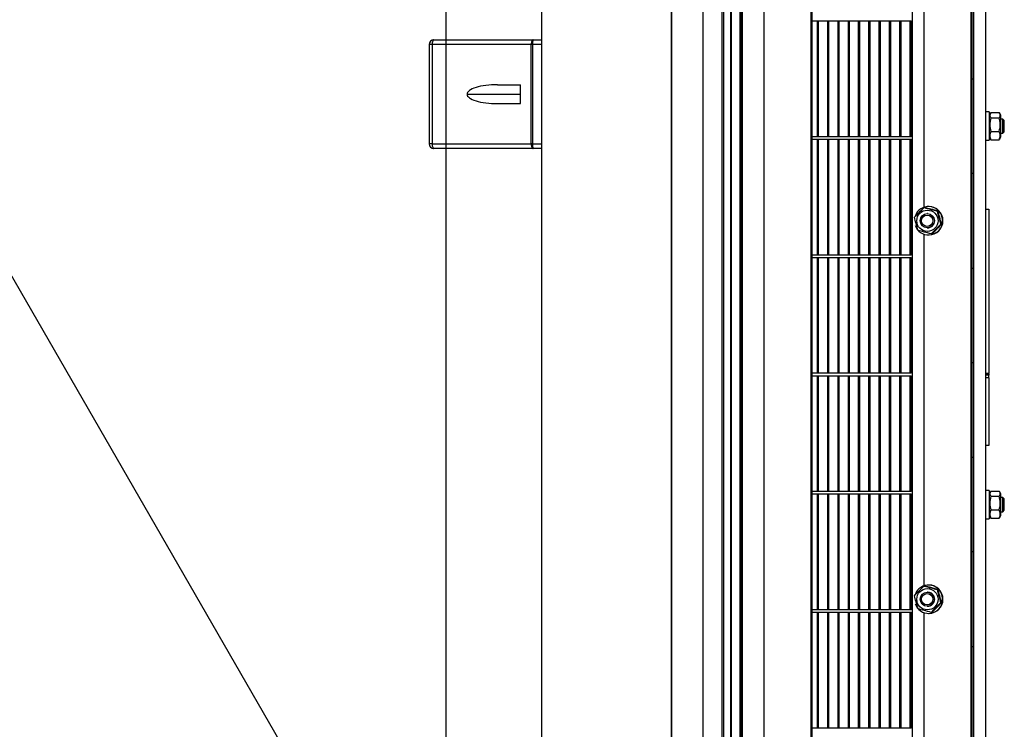
# Paper-space layout 'Layout1' of a CAD drawing. Extents: x 5 to 419, y 5 to 293.
# Drawn here: x 119 to 140, y 64 to 79 of the extents above; entities that cross this region are included whole.
import ezdxf
from ezdxf.lldxf.tags import DXFTag

# ---------------------------------------------------------------- set-up
doc = ezdxf.new("R2010")
doc.units = 0
doc.layers.add('FORMAT', color=7, linetype='Continuous')
tags = doc.linetypes.add('PHANTOM', pattern=[12.7, 6.35, -1.27, 1.27, -1.27, 1.27, -1.27]).pattern_tags.tags
tags[14:15] = [DXFTag(74, 4), DXFTag(75, 0), DXFTag(340, '0'), DXFTag(46, 1.0), DXFTag(50, 0.0), DXFTag(44, 0.0), DXFTag(45, 0.0)]
tags[12:13] = [DXFTag(74, 4), DXFTag(75, 0), DXFTag(340, '0'), DXFTag(46, 1.0), DXFTag(50, 0.0), DXFTag(44, 0.0), DXFTag(45, 0.0)]
tags[10:11] = [DXFTag(74, 4), DXFTag(75, 0), DXFTag(340, '0'), DXFTag(46, 1.0), DXFTag(50, 0.0), DXFTag(44, 0.0), DXFTag(45, 0.0)]
tags[8:9] = [DXFTag(74, 4), DXFTag(75, 0), DXFTag(340, '0'), DXFTag(46, 1.0), DXFTag(50, 0.0), DXFTag(44, 0.0), DXFTag(45, 0.0)]
tags[6:7] = [DXFTag(74, 4), DXFTag(75, 0), DXFTag(340, '0'), DXFTag(46, 1.0), DXFTag(50, 0.0), DXFTag(44, 0.0), DXFTag(45, 0.0)]
tags[4:5] = [DXFTag(74, 4), DXFTag(75, 0), DXFTag(340, '0'), DXFTag(46, 1.0), DXFTag(50, 0.0), DXFTag(44, 0.0), DXFTag(45, 0.0)]

psp = doc.layouts.get("Layout1")

# ---------------------------------------------------------------- linework, layer by layer
at = {"color": 7, "linetype": 'Continuous'}
for p, q in [((139.3554462, 160.3504131), (139.3554462, 55.3504178)), ((139.6054459, 160.3504131), (139.6054459, 55.3504178)), ((135.9160108, 159.8322401), (135.9160108, 55.8685908)), ((135.9377993, 159.8322401), (135.9377993, 55.8685908)), ((139.3063677, 55.8685908), (139.3063677, 159.8322401)), ((139.3281562, 55.8685908), (139.3281562, 159.8322401)), ((134.463392, 159.6201131), (134.463392, 56.0805151)), ((138.0642397, 56.1004171), (138.0642397, 159.6004138)), ((134.2175109, 158.6004147), (134.2175109, 57.1004162)), ((134.2349423, 158.6004147), (134.2349423, 57.1004162)), ((132.9722685, 157.4754158), (132.9722685, 58.2254151)), ((132.9722685, 58.4454158), (132.9722685, 157.2554151)), ((133.6347414, 157.2554151), (133.6347414, 58.4504167)), ((134.0332193, 157.2554151), (134.0332193, 58.4504167)), ((134.068082, 157.2554151), (134.068082, 58.4504167)), ((130.2327318, 58.9454153), (130.2327318, 156.7554155)), ((134.4179703, 155.7504157), (134.4179703, 57.1004162)), ((134.4354016, 155.7504157), (134.4354016, 57.1004162)), ((135.9377993, 79.0754149), (136.0727323, 79.0754149)), ((136.0478265, 79.0754149), (136.0478265, 76.6254166)), ((136.0727323, 79.0754149), (136.0727323, 76.6254166)), ((136.0770894, 76.6254166), (136.0770894, 79.0754149)), ((136.0770894, 79.0754149), (136.29062, 79.0754149)), ((136.2657172, 79.0754149), (136.2657172, 76.6254166)), ((136.29062, 79.0754149), (136.29062, 76.6254166)), ((136.2949801, 76.6254166), (136.2949801, 79.0754149)), ((136.2949801, 79.0754149), (136.5085108, 79.0754149)), ((136.483605, 79.0754149), (136.483605, 76.6254166)), ((136.5085108, 79.0754149), (136.5085108, 76.6254166)), ((136.5128679, 76.6254166), (136.5128679, 79.0754149)), ((136.5128679, 79.0754149), (136.7264015, 79.0754149)), ((136.7014957, 79.0754149), (136.7014957, 76.6254166)), ((136.7264015, 79.0754149), (136.7264015, 76.6254166)), ((136.7307586, 76.6254166), (136.7307586, 79.0754149)), ((136.7307586, 79.0754149), (136.9442893, 79.0754149)), ((136.9193835, 79.0754149), (136.9193835, 76.6254166)), ((136.9442893, 79.0754149), (136.9442893, 76.6254166)), ((136.9486464, 76.6254166), (136.9486464, 79.0754149)), ((136.9486464, 79.0754149), (137.16218, 79.0754149)), ((137.1372742, 79.0754149), (137.1372742, 76.6254166)), ((137.16218, 79.0754149), (137.16218, 76.6254166)), ((137.1665371, 76.6254166), (137.1665371, 79.0754149)), ((137.1665371, 79.0754149), (137.3800678, 79.0754149)), ((137.355162, 79.0754149), (137.355162, 76.6254166)), ((137.3800678, 79.0754149), (137.3800678, 76.6254166)), ((137.3844249, 76.6254166), (137.3844249, 79.0754149)), ((137.3844249, 79.0754149), (137.5979585, 79.0754149)), ((137.5730527, 79.0754149), (137.5730527, 76.6254166)), ((137.5979585, 79.0754149), (137.5979585, 76.6254166)), ((137.6023156, 76.6254166), (137.6023156, 79.0754149)), ((137.6023156, 79.0754149), (137.8158463, 79.0754149)), ((137.7909435, 79.0754149), (137.7909435, 76.6254166)), ((137.8158463, 79.0754149), (137.8158463, 76.6254166)), ((137.8202034, 76.6254166), (137.8202034, 79.0754149)), ((137.8202034, 79.0754149), (138.033737, 79.0754149)), ((138.0088312, 79.0754149), (138.0088312, 76.6254166)), ((138.033737, 79.0754149), (138.033737, 76.6254166)), ((127.949707, 78.6754141), (130.0441159, 78.6754141)), ((130.0441159, 78.6754141), (130.2327318, 78.6754141)), ((127.8497053, 78.5754153), (127.8497053, 76.4754156)), ((134.4354016, 78.5754153), (134.463392, 78.5754153)), ((134.463392, 78.4254143), (134.4354016, 78.4254143)), ((134.4354016, 78.0754158), (134.463392, 78.0754158)), ((139.3281562, 77.8504142), (139.3554462, 77.8504142)), ((129.2944921, 77.7254144), (129.7782613, 77.7254144)), ((129.7782613, 77.3254165), (129.7782613, 77.7254144)), ((130.222292, 77.6504168), (130.222292, 77.4004141)), ((130.222292, 77.6504168), (130.2327318, 77.6504168)), ((134.4354016, 77.6504168), (134.463392, 77.6504168)), ((129.2944921, 77.3254165), (129.7782613, 77.3254165)), ((130.2327318, 77.4004141), (130.222292, 77.4004141)), ((134.4354016, 77.4004141), (134.463392, 77.4004141)), ((139.6854443, 77.1504143), (139.6054459, 77.1504143)), ((139.6854443, 77.1504143), (139.6854443, 76.7355004)), ((139.7117985, 77.121059), (139.6854443, 77.0754168)), ((139.7222085, 77.1366367), (139.8986829, 77.1366367)), ((139.7222085, 77.0260582), (139.8986829, 77.0260582)), ((139.9354471, 77.0754168), (139.9090929, 77.121059)), ((139.9354471, 77.0582536), (139.9354471, 77.0754168)), ((139.9354471, 76.6254166), (139.9354471, 77.0582536)), ((139.9747712, 77.0004162), (139.9354471, 77.0004162)), ((140.0054467, 76.9697407), (139.9747712, 77.0004162)), ((139.9747712, 76.7004142), (139.9747712, 77.0004162)), ((140.0054467, 76.7310897), (140.0054467, 76.9697407)), ((130.222292, 76.6504148), (130.222292, 76.400415)), ((130.222292, 76.6504148), (130.2327318, 76.6504148)), ((134.4354016, 76.6504148), (134.463392, 76.6504148)), ((136.0727323, 76.6254166), (135.9377993, 76.6254166)), ((136.29062, 76.6254166), (136.0770894, 76.6254166)), ((136.5085108, 76.6254166), (136.2949801, 76.6254166)), ((136.7264015, 76.6254166), (136.5128679, 76.6254166)), ((136.9442893, 76.6254166), (136.7307586, 76.6254166)), ((137.16218, 76.6254166), (136.9486464, 76.6254166)), ((137.3800678, 76.6254166), (137.1665371, 76.6254166)), ((137.5979585, 76.6254166), (137.3844249, 76.6254166)), ((137.8158463, 76.6254166), (137.6023156, 76.6254166)), ((138.033737, 76.6254166), (137.8202034, 76.6254166)), ((139.6854443, 76.7355004), (139.6854443, 76.5504161)), ((139.6854443, 76.6254166), (139.7117985, 76.5797744)), ((139.7222085, 76.7398396), (139.8986829, 76.7398396)), ((139.9090929, 76.5797744), (139.9354471, 76.6254166)), ((139.9354471, 76.7004142), (139.9747712, 76.7004142)), ((139.9747712, 76.7004142), (140.0054467, 76.7310897)), ((130.2327318, 76.400415), (130.222292, 76.400415)), ((134.4354016, 76.400415), (134.463392, 76.400415)), ((135.9377993, 76.5754143), (136.0727323, 76.5754143)), ((136.0478265, 76.5754143), (136.0478265, 74.125416)), ((136.0727323, 76.5754143), (136.0727323, 74.125416)), ((136.0770894, 74.125416), (136.0770894, 76.5754143)), ((136.0770894, 76.5754143), (136.29062, 76.5754143)), ((136.2657172, 76.5754143), (136.2657172, 74.125416)), ((136.29062, 76.5754143), (136.29062, 74.125416)), ((136.2949801, 74.125416), (136.2949801, 76.5754143)), ((136.2949801, 76.5754143), (136.5085108, 76.5754143)), ((136.483605, 76.5754143), (136.483605, 74.125416)), ((136.5085108, 76.5754143), (136.5085108, 74.125416)), ((136.5128679, 74.125416), (136.5128679, 76.5754143)), ((136.5128679, 76.5754143), (136.7264015, 76.5754143)), ((136.7014957, 76.5754143), (136.7014957, 74.125416)), ((136.7264015, 76.5754143), (136.7264015, 74.125416)), ((136.7307586, 74.125416), (136.7307586, 76.5754143)), ((136.7307586, 76.5754143), (136.9442893, 76.5754143)), ((136.9193835, 76.5754143), (136.9193835, 74.125416)), ((136.9442893, 76.5754143), (136.9442893, 74.125416)), ((136.9486464, 74.125416), (136.9486464, 76.5754143)), ((136.9486464, 76.5754143), (137.16218, 76.5754143)), ((137.1372742, 76.5754143), (137.1372742, 74.125416)), ((137.16218, 76.5754143), (137.16218, 74.125416)), ((137.1665371, 74.125416), (137.1665371, 76.5754143)), ((137.1665371, 76.5754143), (137.3800678, 76.5754143)), ((137.355162, 76.5754143), (137.355162, 74.125416)), ((137.3800678, 76.5754143), (137.3800678, 74.125416)), ((137.3844249, 74.125416), (137.3844249, 76.5754143)), ((137.3844249, 76.5754143), (137.5979585, 76.5754143)), ((137.5730527, 76.5754143), (137.5730527, 74.125416)), ((137.5979585, 76.5754143), (137.5979585, 74.125416)), ((137.6023156, 74.125416), (137.6023156, 76.5754143)), ((137.6023156, 76.5754143), (137.8158463, 76.5754143)), ((137.7909435, 76.5754143), (137.7909435, 74.125416)), ((137.8158463, 76.5754143), (137.8158463, 74.125416)), ((137.8202034, 74.125416), (137.8202034, 76.5754143)), ((137.8202034, 76.5754143), (138.033737, 76.5754143)), ((138.0088312, 76.5754143), (138.0088312, 74.125416)), ((138.033737, 76.5754143), (138.033737, 74.125416)), ((139.6054459, 76.5504161), (139.6854443, 76.5504161)), ((139.7222085, 76.5641937), (139.8986829, 76.5641937)), ((130.0441159, 76.3754168), (127.949707, 76.3754168)), ((130.2327318, 76.3754168), (130.0441159, 76.3754168)), ((134.4354016, 76.2254158), (134.463392, 76.2254158)), ((134.463392, 76.0754147), (134.4354016, 76.0754147)), ((139.3554462, 75.8504162), (139.3281562, 75.8504162)), ((138.4097917, 75.1504162), (138.4028209, 75.1504162)), ((138.3240981, 75.1289586), (138.3087171, 75.1289586)), ((138.3810324, 75.0004152), (138.3776052, 75.0004152)), ((138.6021657, 75.0553379), (138.5867847, 75.0553379)), ((139.6054459, 75.0947157), (139.6804465, 75.0947157)), ((139.6804465, 75.0947157), (139.6804465, 71.6281483)), ((138.6776847, 74.7767964), (138.6623038, 74.7767964)), ((138.3776052, 74.7004161), (138.3810324, 74.7004161)), ((138.4028209, 74.550415), (138.4097917, 74.550415)), ((138.4751362, 74.5718727), (138.4597553, 74.5718727)), ((136.0727323, 74.125416), (135.9377993, 74.125416)), ((136.29062, 74.125416), (136.0770894, 74.125416)), ((136.5085108, 74.125416), (136.2949801, 74.125416)), ((136.7264015, 74.125416), (136.5128679, 74.125416)), ((136.9442893, 74.125416), (136.7307586, 74.125416)), ((137.16218, 74.125416), (136.9486464, 74.125416)), ((137.3800678, 74.125416), (137.1665371, 74.125416)), ((137.5979585, 74.125416), (137.3844249, 74.125416)), ((137.8158463, 74.125416), (137.6023156, 74.125416)), ((138.033737, 74.125416), (137.8202034, 74.125416)), ((135.9377993, 74.0754167), (136.0727323, 74.0754167)), ((136.0478265, 74.0754167), (136.0478265, 71.6254154)), ((136.0727323, 74.0754167), (136.0727323, 71.6254154)), ((136.0770894, 71.6254154), (136.0770894, 74.0754167)), ((136.0770894, 74.0754167), (136.29062, 74.0754167)), ((136.2657172, 74.0754167), (136.2657172, 71.6254154)), ((136.29062, 74.0754167), (136.29062, 71.6254154)), ((136.2949801, 71.6254154), (136.2949801, 74.0754167)), ((136.2949801, 74.0754167), (136.5085108, 74.0754167)), ((136.483605, 74.0754167), (136.483605, 71.6254154)), ((136.5085108, 74.0754167), (136.5085108, 71.6254154)), ((136.5128679, 71.6254154), (136.5128679, 74.0754167)), ((136.5128679, 74.0754167), (136.7264015, 74.0754167)), ((136.7014957, 74.0754167), (136.7014957, 71.6254154)), ((136.7264015, 74.0754167), (136.7264015, 71.6254154)), ((136.7307586, 71.6254154), (136.7307586, 74.0754167)), ((136.7307586, 74.0754167), (136.9442893, 74.0754167)), ((136.9193835, 74.0754167), (136.9193835, 71.6254154)), ((136.9442893, 74.0754167), (136.9442893, 71.6254154)), ((136.9486464, 71.6254154), (136.9486464, 74.0754167)), ((136.9486464, 74.0754167), (137.16218, 74.0754167)), ((137.1372742, 74.0754167), (137.1372742, 71.6254154)), ((137.16218, 74.0754167), (137.16218, 71.6254154)), ((137.1665371, 71.6254154), (137.1665371, 74.0754167)), ((137.1665371, 74.0754167), (137.3800678, 74.0754167)), ((137.355162, 74.0754167), (137.355162, 71.6254154)), ((137.3800678, 74.0754167), (137.3800678, 71.6254154)), ((137.3844249, 71.6254154), (137.3844249, 74.0754167)), ((137.3844249, 74.0754167), (137.5979585, 74.0754167)), ((137.5730527, 74.0754167), (137.5730527, 71.6254154)), ((137.5979585, 74.0754167), (137.5979585, 71.6254154)), ((137.6023156, 71.6254154), (137.6023156, 74.0754167)), ((137.6023156, 74.0754167), (137.8158463, 74.0754167)), ((137.7909435, 74.0754167), (137.7909435, 71.6254154)), ((137.8158463, 74.0754167), (137.8158463, 71.6254154)), ((137.8202034, 71.6254154), (137.8202034, 74.0754167)), ((137.8202034, 74.0754167), (138.033737, 74.0754167)), ((138.0088312, 74.0754167), (138.0088312, 71.6254154)), ((138.033737, 74.0754167), (138.033737, 71.6254154)), ((139.3281562, 73.8504151), (139.3554462, 73.8504151)), ((134.4354016, 73.6004153), (134.463392, 73.6004153)), ((134.463392, 73.3504156), (134.4354016, 73.3504156)), ((139.3554462, 71.850414), (139.3281562, 71.850414)), ((136.0727323, 71.6254154), (135.9377993, 71.6254154)), ((136.29062, 71.6254154), (136.0770894, 71.6254154)), ((136.5085108, 71.6254154), (136.2949801, 71.6254154)), ((136.7264015, 71.6254154), (136.5128679, 71.6254154)), ((136.9442893, 71.6254154), (136.7307586, 71.6254154)), ((137.16218, 71.6254154), (136.9486464, 71.6254154)), ((137.3800678, 71.6254154), (137.1665371, 71.6254154)), ((137.5979585, 71.6254154), (137.3844249, 71.6254154)), ((137.8158463, 71.6254154), (137.6023156, 71.6254154)), ((138.033737, 71.6254154), (137.8202034, 71.6254154)), ((139.6054459, 71.6281483), (139.6804465, 71.6281483)), ((139.6054459, 71.6116587), (139.6804465, 71.6116587)), ((139.6804465, 71.6116587), (139.6804465, 71.6281483)), ((139.6804465, 71.6116587), (139.6804465, 71.5834716)), ((135.9377993, 71.5754161), (136.0727323, 71.5754161)), ((136.0478265, 71.5754161), (136.0478265, 69.1254148)), ((136.0727323, 71.5754161), (136.0727323, 69.1254148)), ((136.0770894, 69.1254148), (136.0770894, 71.5754161)), ((136.0770894, 71.5754161), (136.29062, 71.5754161)), ((136.2657172, 71.5754161), (136.2657172, 69.1254148)), ((136.29062, 71.5754161), (136.29062, 69.1254148)), ((136.2949801, 69.1254148), (136.2949801, 71.5754161)), ((136.2949801, 71.5754161), (136.5085108, 71.5754161)), ((136.483605, 71.5754161), (136.483605, 69.1254148)), ((136.5085108, 71.5754161), (136.5085108, 69.1254148)), ((136.5128679, 69.1254148), (136.5128679, 71.5754161)), ((136.5128679, 71.5754161), (136.7264015, 71.5754161)), ((136.7014957, 71.5754161), (136.7014957, 69.1254148)), ((136.7264015, 71.5754161), (136.7264015, 69.1254148)), ((136.7307586, 69.1254148), (136.7307586, 71.5754161)), ((136.7307586, 71.5754161), (136.9442893, 71.5754161)), ((136.9193835, 71.5754161), (136.9193835, 69.1254148)), ((136.9442893, 71.5754161), (136.9442893, 69.1254148)), ((136.9486464, 69.1254148), (136.9486464, 71.5754161)), ((136.9486464, 71.5754161), (137.16218, 71.5754161)), ((137.1372742, 71.5754161), (137.1372742, 69.1254148)), ((137.16218, 71.5754161), (137.16218, 69.1254148)), ((137.1665371, 69.1254148), (137.1665371, 71.5754161)), ((137.1665371, 71.5754161), (137.3800678, 71.5754161)), ((137.355162, 71.5754161), (137.355162, 69.1254148)), ((137.3800678, 71.5754161), (137.3800678, 69.1254148)), ((137.3844249, 69.1254148), (137.3844249, 71.5754161)), ((137.3844249, 71.5754161), (137.5979585, 71.5754161)), ((137.5730527, 71.5754161), (137.5730527, 69.1254148)), ((137.5979585, 71.5754161), (137.5979585, 69.1254148)), ((137.6023156, 69.1254148), (137.6023156, 71.5754161)), ((137.6023156, 71.5754161), (137.8158463, 71.5754161)), ((137.7909435, 71.5754161), (137.7909435, 69.1254148)), ((137.8158463, 71.5754161), (137.8158463, 69.1254148)), ((137.8202034, 69.1254148), (137.8202034, 71.5754161)), ((137.8202034, 71.5754161), (138.033737, 71.5754161)), ((138.0088312, 71.5754161), (138.0088312, 69.1254148)), ((138.033737, 71.5754161), (138.033737, 69.1254148)), ((139.6804465, 71.5834716), (139.6054459, 71.5834716)), ((139.6804465, 71.5334723), (139.6054459, 71.5334723)), ((139.6804465, 71.5334723), (139.6804465, 71.5834716)), ((139.6804465, 71.5334723), (139.6804465, 70.1004157)), ((139.6804465, 70.1004157), (139.6054459, 70.1004157)), ((139.3281562, 69.8504159), (139.3554462, 69.8504159)), ((136.0727323, 69.1254148), (135.9377993, 69.1254148)), ((136.29062, 69.1254148), (136.0770894, 69.1254148)), ((136.5085108, 69.1254148), (136.2949801, 69.1254148)), ((136.7264015, 69.1254148), (136.5128679, 69.1254148)), ((136.9442893, 69.1254148), (136.7307586, 69.1254148)), ((137.16218, 69.1254148), (136.9486464, 69.1254148)), ((137.3800678, 69.1254148), (137.1665371, 69.1254148)), ((137.5979585, 69.1254148), (137.3844249, 69.1254148)), ((137.8158463, 69.1254148), (137.6023156, 69.1254148)), ((138.033737, 69.1254148), (137.8202034, 69.1254148)), ((139.6854443, 69.150416), (139.6054459, 69.150416)), ((139.6854443, 69.150416), (139.6854443, 68.7355021)), ((139.7117985, 69.1210577), (139.6854443, 69.0754155)), ((139.7222085, 69.1366354), (139.8986829, 69.1366354)), ((139.9354471, 69.0754155), (139.9090929, 69.1210577)), ((135.9377993, 69.0754155), (136.0727323, 69.0754155)), ((136.0478265, 69.0754155), (136.0478265, 66.6254142)), ((136.0727323, 69.0754155), (136.0727323, 66.6254142)), ((136.0770894, 66.6254142), (136.0770894, 69.0754155)), ((136.0770894, 69.0754155), (136.29062, 69.0754155)), ((136.2657172, 69.0754155), (136.2657172, 66.6254142)), ((136.29062, 69.0754155), (136.29062, 66.6254142)), ((136.2949801, 66.6254142), (136.2949801, 69.0754155)), ((136.2949801, 69.0754155), (136.5085108, 69.0754155)), ((136.483605, 69.0754155), (136.483605, 66.6254142)), ((136.5085108, 69.0754155), (136.5085108, 66.6254142)), ((136.5128679, 66.6254142), (136.5128679, 69.0754155)), ((136.5128679, 69.0754155), (136.7264015, 69.0754155)), ((136.7014957, 69.0754155), (136.7014957, 66.6254142)), ((136.7264015, 69.0754155), (136.7264015, 66.6254142)), ((136.7307586, 66.6254142), (136.7307586, 69.0754155)), ((136.7307586, 69.0754155), (136.9442893, 69.0754155)), ((136.9193835, 69.0754155), (136.9193835, 66.6254142)), ((136.9442893, 69.0754155), (136.9442893, 66.6254142)), ((136.9486464, 66.6254142), (136.9486464, 69.0754155)), ((136.9486464, 69.0754155), (137.16218, 69.0754155)), ((137.1372742, 69.0754155), (137.1372742, 66.6254142)), ((137.16218, 69.0754155), (137.16218, 66.6254142)), ((137.1665371, 66.6254142), (137.1665371, 69.0754155)), ((137.1665371, 69.0754155), (137.3800678, 69.0754155)), ((137.355162, 69.0754155), (137.355162, 66.6254142)), ((137.3800678, 69.0754155), (137.3800678, 66.6254142)), ((137.3844249, 66.6254142), (137.3844249, 69.0754155)), ((137.3844249, 69.0754155), (137.5979585, 69.0754155)), ((137.5730527, 69.0754155), (137.5730527, 66.6254142)), ((137.5979585, 69.0754155), (137.5979585, 66.6254142)), ((137.6023156, 66.6254142), (137.6023156, 69.0754155)), ((137.6023156, 69.0754155), (137.8158463, 69.0754155)), ((137.7909435, 69.0754155), (137.7909435, 66.6254142)), ((137.8158463, 69.0754155), (137.8158463, 66.6254142)), ((137.8202034, 66.6254142), (137.8202034, 69.0754155)), ((137.8202034, 69.0754155), (138.033737, 69.0754155)), ((138.0088312, 69.0754155), (138.0088312, 66.6254142)), ((138.033737, 69.0754155), (138.033737, 66.6254142)), ((139.7222085, 69.0260598), (139.8986829, 69.0260598)), ((139.9354471, 69.0582553), (139.9354471, 69.0754155)), ((139.9354471, 68.6254153), (139.9354471, 69.0582553)), ((139.9747712, 69.0004149), (139.9354471, 69.0004149)), ((140.0054467, 68.9697394), (139.9747712, 69.0004149)), ((139.9747712, 68.7004158), (139.9747712, 69.0004149)), ((140.0054467, 68.7310914), (140.0054467, 68.9697394)), ((139.6854443, 68.7355021), (139.6854443, 68.5504148)), ((139.7222085, 68.7398383), (139.8986829, 68.7398383)), ((139.9354471, 68.7004158), (139.9747712, 68.7004158)), ((139.9747712, 68.7004158), (140.0054467, 68.7310914)), ((139.6054459, 68.5504148), (139.6854443, 68.5504148)), ((139.6854443, 68.6254153), (139.7117985, 68.579773)), ((139.7222085, 68.5641954), (139.8986829, 68.5641954)), ((139.9090929, 68.579773), (139.9354471, 68.6254153)), ((139.3554462, 67.8504148), (139.3281562, 67.8504148)), ((138.3240981, 67.1289602), (138.3087171, 67.1289602)), ((138.4097917, 67.1504149), (138.4028209, 67.1504149)), ((138.6021657, 67.0553395), (138.5867847, 67.0553395)), ((138.3810324, 67.0004168), (138.3776052, 67.0004168)), ((136.0727323, 66.6254142), (135.9377993, 66.6254142)), ((136.29062, 66.6254142), (136.0770894, 66.6254142)), ((136.5085108, 66.6254142), (136.2949801, 66.6254142)), ((136.7264015, 66.6254142), (136.5128679, 66.6254142)), ((136.9442893, 66.6254142), (136.7307586, 66.6254142)), ((137.16218, 66.6254142), (136.9486464, 66.6254142)), ((137.3800678, 66.6254142), (137.1665371, 66.6254142)), ((137.5979585, 66.6254142), (137.3844249, 66.6254142)), ((137.8158463, 66.6254142), (137.6023156, 66.6254142)), ((138.033737, 66.6254142), (137.8202034, 66.6254142)), ((138.3776052, 66.7004147), (138.3810324, 66.7004147)), ((138.6776847, 66.7767951), (138.6623038, 66.7767951)), ((135.9377993, 66.5754149), (136.0727323, 66.5754149)), ((136.0478265, 66.5754149), (136.0478265, 64.1254166)), ((136.0727323, 66.5754149), (136.0727323, 64.1254166)), ((136.0770894, 64.1254166), (136.0770894, 66.5754149)), ((136.0770894, 66.5754149), (136.29062, 66.5754149)), ((136.2657172, 66.5754149), (136.2657172, 64.1254166)), ((136.29062, 66.5754149), (136.29062, 64.1254166)), ((136.2949801, 64.1254166), (136.2949801, 66.5754149)), ((136.2949801, 66.5754149), (136.5085108, 66.5754149)), ((136.483605, 66.5754149), (136.483605, 64.1254166)), ((136.5085108, 66.5754149), (136.5085108, 64.1254166)), ((136.5128679, 64.1254166), (136.5128679, 66.5754149)), ((136.5128679, 66.5754149), (136.7264015, 66.5754149)), ((136.7014957, 66.5754149), (136.7014957, 64.1254166)), ((136.7264015, 66.5754149), (136.7264015, 64.1254166)), ((136.7307586, 64.1254166), (136.7307586, 66.5754149)), ((136.7307586, 66.5754149), (136.9442893, 66.5754149)), ((136.9193835, 66.5754149), (136.9193835, 64.1254166)), ((136.9442893, 66.5754149), (136.9442893, 64.1254166)), ((136.9486464, 64.1254166), (136.9486464, 66.5754149)), ((136.9486464, 66.5754149), (137.16218, 66.5754149)), ((137.1372742, 66.5754149), (137.1372742, 64.1254166)), ((137.16218, 66.5754149), (137.16218, 64.1254166)), ((137.1665371, 64.1254166), (137.1665371, 66.5754149)), ((137.1665371, 66.5754149), (137.3800678, 66.5754149)), ((137.355162, 66.5754149), (137.355162, 64.1254166)), ((137.3800678, 66.5754149), (137.3800678, 64.1254166)), ((137.3844249, 64.1254166), (137.3844249, 66.5754149)), ((137.3844249, 66.5754149), (137.5979585, 66.5754149)), ((137.5730527, 66.5754149), (137.5730527, 64.1254166)), ((137.5979585, 66.5754149), (137.5979585, 64.1254166)), ((137.6023156, 64.1254166), (137.6023156, 66.5754149)), ((137.6023156, 66.5754149), (137.8158463, 66.5754149)), ((137.7909435, 66.5754149), (137.7909435, 64.1254166)), ((137.8158463, 66.5754149), (137.8158463, 64.1254166)), ((137.8202034, 64.1254166), (137.8202034, 66.5754149)), ((137.8202034, 66.5754149), (138.033737, 66.5754149)), ((138.0088312, 66.5754149), (138.0088312, 64.1254166)), ((138.033737, 66.5754149), (138.033737, 64.1254166)), ((138.4028209, 66.5504167), (138.4097917, 66.5504167)), ((138.4751362, 66.5718714), (138.4597553, 66.5718714)), ((139.3281562, 65.8504167), (139.3554462, 65.8504167)), ((136.0727323, 64.1254166), (135.9377993, 64.1254166)), ((136.29062, 64.1254166), (136.0770894, 64.1254166)), ((136.5085108, 64.1254166), (136.2949801, 64.1254166)), ((136.7264015, 64.1254166), (136.5128679, 64.1254166)), ((136.9442893, 64.1254166), (136.7307586, 64.1254166)), ((137.16218, 64.1254166), (136.9486464, 64.1254166)), ((137.3800678, 64.1254166), (137.1665371, 64.1254166)), ((137.5979585, 64.1254166), (137.3844249, 64.1254166)), ((137.8158463, 64.1254166), (137.6023156, 64.1254166)), ((138.033737, 64.1254166), (137.8202034, 64.1254166))]:
    psp.add_line(p, q, dxfattribs=at)
at = {"color": 8, "linetype": 'Continuous'}
for p, q in [((134.9198145, 159.8322401), (134.9198145, 55.8685908)), ((138.3101744, 75.1356373), (138.3101744, 82.5651953)), ((127.9121352, 78.5754153), (127.8497053, 78.5754153)), ((130.0065441, 78.5754153), (127.9121352, 78.5754153)), ((127.9121352, 78.5754153), (127.9121352, 76.4754156)), ((130.0065441, 76.4754156), (130.0065441, 78.5754153)), ((130.0347579, 78.5754153), (130.0065441, 78.5754153)), ((130.2327318, 78.5754153), (130.0347579, 78.5754153)), ((130.0347579, 78.5754153), (130.0347579, 76.4754156)), ((134.463392, 78.0154148), (134.4354016, 78.0154148)), ((128.6494655, 77.525414), (129.7782613, 77.525414)), ((127.9121352, 76.4754156), (127.8497053, 76.4754156)), ((127.9121352, 76.4754156), (130.0065441, 76.4754156)), ((130.0347579, 76.4754156), (130.0065441, 76.4754156)), ((130.0347579, 76.4754156), (130.222292, 76.4754156)), ((138.3101744, 67.1356359), (138.3101744, 74.565194)), ((138.3101744, 59.1356346), (138.3101744, 66.5651956))]:
    psp.add_line(p, q, dxfattribs=at)
at = {"color": 8, "linetype": 'Continuous', "flags": 128}
for points in [[(127.949707, 78.6754141), (127.9423756, 78.6734948), (127.9353274, 78.6678025), (127.9288334, 78.6585638), (127.9231382, 78.6461273), (127.9184682, 78.6309728), (127.9149962, 78.6136845), (127.9128564, 78.5949239), (127.9121352, 78.5754153)], [(130.0441159, 78.6754141), (130.0367875, 78.6734948), (130.0297392, 78.6678025), (130.0232423, 78.6585638), (130.0175501, 78.6461273), (130.0128771, 78.6309728), (130.0094051, 78.6136845), (130.0072653, 78.5949239), (130.0065441, 78.5754153)], [(127.9121352, 76.4754156), (127.9128564, 76.455907), (127.9149962, 76.4371464), (127.9184682, 76.4198581), (127.9231382, 76.4047036), (127.9288334, 76.3922671), (127.9353274, 76.3830284), (127.9423756, 76.3773361), (127.949707, 76.3754168)], [(130.0065441, 76.4754156), (130.0072653, 76.455907), (130.0094051, 76.4371464), (130.0128771, 76.4198581), (130.0175501, 76.4047036), (130.0232423, 76.3922671), (130.0297392, 76.3830284), (130.0367875, 76.3773361), (130.0441159, 76.3754168)]]:
    psp.add_lwpolyline(points, dxfattribs=at)
at = {"color": 7, "linetype": 'Continuous'}
for centre, radius in [((138.380374, 74.8498912), 0.2246663), ((138.3780586, 74.850653), 0.1498486), ((138.3752614, 74.8506035), 0.1191792), ((138.380373, 66.8498906), 0.2246675), ((138.3780593, 66.8506564), 0.1498483), ((138.3752608, 66.8506024), 0.1191786)]:
    psp.add_circle(centre, radius, dxfattribs=at)
for centre, radius, start, end in [((127.9497068, 78.5754154), 0.1, 90, 180), ((127.9497068, 76.4754154), 0.1, 180, 270), ((138.4033712, 74.8507419), 0.2996096, 199.29795616, 132.59284987), ((138.4090025, 74.8504156), 0.3000016, 270.15071374, 89.84928626), ((138.4045467, 74.8505009), 0.3005834, 132.72671011, 162.08555706), ((138.3810045, 74.8495151), 0.1490991, 270.01073917, 315.36768291), ((138.4043832, 66.8506041), 0.3003957, 132.71733234, 162.09493483), ((138.4033728, 66.8507411), 0.2996103, 199.29741056, 132.59314373), ((138.4090047, 66.8504158), 0.3000002, 270.15030055, 89.84969945), ((138.3804756, 66.8503541), 0.1500638, 315.28204585, 89.78741257), ((138.3809995, 66.8495186), 0.1491038, 270.01263285, 315.36852967)]:
    psp.add_arc(centre, radius, start, end, dxfattribs=at)
at = {"color": 8, "linetype": 'Continuous'}
for centre, start, end in [((130.3089102, 78.6001973), 164.14240765, 185.16519694), ((130.3089102, 76.4506336), 174.83480306, 195.85759235)]:
    psp.add_arc(centre, 0.2752701, start, end, dxfattribs=at)
at = {"color": 7, "linetype": 'Continuous'}
for start_param, end_param in [(1.5707963268, 3.1415926536), (3.1415926536, 4.7123889804)]:
    psp.add_ellipse((129.2944916, 77.5254154), major_axis=(0.645026, 0), ratio=0.3100650348, start_param=start_param, end_param=end_param, dxfattribs=at)
for points, knots in [([(139.7222085, 77.1366367), (139.7137312, 77.1234009), (139.6935061, 77.0918228), (139.7025781, 77.0536983), (139.7188365, 77.030806), (139.7222085, 77.0260582)], [0, 0, 0, 0, 0.3638443508, 0.8680609178, 1, 1, 1, 1]), ([(139.7222085, 77.0260582), (139.7105517, 76.9749188), (139.688752, 76.8792805), (139.7115847, 76.7841174), (139.7222085, 76.7398396)], [0, 0, 0, 0, 0.5347168143, 1, 1, 1, 1]), ([(139.8986829, 77.0260582), (139.9020549, 77.030806), (139.9183133, 77.0536983), (139.9273852, 77.0918228), (139.9071602, 77.1234009), (139.8986829, 77.1366367)], [0, 0, 0, 0, 0.1319390822, 0.6361556492, 1, 1, 1, 1]), ([(139.8986829, 76.7398396), (139.9103396, 76.790979), (139.9321394, 76.8866173), (139.9093066, 76.9817804), (139.8986829, 77.0260582)], [0, 0, 0, 0, 0.5347168143, 1, 1, 1, 1]), ([(139.7222085, 76.7398396), (139.7105518, 76.7084569), (139.688752, 76.6497663), (139.7115847, 76.5913663), (139.7222085, 76.5641937)], [0, 0, 0, 0, 0.5347145914, 1, 1, 1, 1]), ([(139.8986829, 76.5641937), (139.9103396, 76.5955764), (139.9321394, 76.654267), (139.9093066, 76.712667), (139.8986829, 76.7398396)], [0, 0, 0, 0, 0.5347145914, 1, 1, 1, 1]), ([(139.7222085, 76.5641937), (139.7179396, 76.5688932), (139.713298, 76.5740031), (139.7123707, 76.5793536), (139.7122962, 76.5797833)], [0, 0, 0, 0, 0.91969586692, 1, 1, 1, 1]), ([(139.9085952, 76.5797833), (139.9085207, 76.5793536), (139.9075934, 76.5740031), (139.9029518, 76.5688932), (139.8986829, 76.5641937)], [0, 0, 0, 0, 0.08030413308, 1, 1, 1, 1]), ([(138.1061686, 74.9240348), (138.1296745, 74.9485644), (138.1857541, 75.0070863), (138.2563792, 75.0777406), (138.2997265, 75.1201604), (138.3087171, 75.1289586)], [0, 0, 0, 0, 0.3638491668, 0.868057834, 1, 1, 1, 1]), ([(138.3087171, 75.1289586), (138.3573834, 75.1158052), (138.4483983, 75.0912062), (138.5428411, 75.0667276), (138.5867847, 75.0553379)], [0, 0, 0, 0, 0.5347075409, 1, 1, 1, 1]), ([(138.6021657, 75.0553379), (138.5534984, 75.0684926), (138.462484, 75.0930937), (138.3680407, 75.1175701), (138.3240981, 75.1289586)], [0, 0, 0, 0, 0.5347197877, 1, 1, 1, 1]), ([(138.5867847, 75.0553379), (138.5992617, 75.0055706), (138.6225958, 74.9124976), (138.6496949, 74.819887), (138.6623038, 74.7767964)], [0, 0, 0, 0, 0.5347121187, 1, 1, 1, 1]), ([(138.6776847, 74.7767964), (138.6652077, 74.8265637), (138.6418736, 74.9196367), (138.6147745, 75.0122473), (138.6021657, 75.0553379)], [0, 0, 0, 0, 0.5347121206, 1, 1, 1, 1]), ([(138.1816877, 74.6454934), (138.1671787, 74.6952606), (138.1400445, 74.7883335), (138.1169256, 74.8809442), (138.1061686, 74.9240348)], [0, 0, 0, 0, 0.5347123087, 1, 1, 1, 1]), ([(138.6623038, 74.7767964), (138.6533132, 74.7679983), (138.6099651, 74.725578), (138.5393427, 74.6549212), (138.4832614, 74.5964011), (138.4597553, 74.5718727)], [0, 0, 0, 0, 0.1319419403, 0.6361578894, 1, 1, 1, 1]), ([(138.4751362, 74.5718727), (138.5001203, 74.5964012), (138.5597274, 74.6549217), (138.6287707, 74.7255762), (138.6692827, 74.7679982), (138.6776847, 74.7767964)], [0, 0, 0, 0, 0.363843818, 0.8680632302, 1, 1, 1, 1]), ([(138.4597553, 74.5718727), (138.409056, 74.5850258), (138.3142411, 74.6096242), (138.2237783, 74.6341035), (138.1816877, 74.6454934)], [0, 0, 0, 0, 0.5347181567, 1, 1, 1, 1]), ([(139.7222085, 69.1366354), (139.7137312, 69.1233998), (139.6935062, 69.0918223), (139.7025777, 69.0536941), (139.7188364, 69.0308066), (139.7222085, 69.0260598)], [0, 0, 0, 0, 0.3638457265, 0.8680641998, 1, 1, 1, 1]), ([(139.8986829, 69.0260598), (139.9020549, 69.0308066), (139.9183137, 69.0536941), (139.9273851, 69.0918223), (139.9071601, 69.1233998), (139.8986829, 69.1366354)], [0, 0, 0, 0, 0.1319358002, 0.6361542735, 1, 1, 1, 1]), ([(139.7222085, 69.0260598), (139.7105517, 68.9749195), (139.6887519, 68.8792802), (139.7115848, 68.7841161), (139.7222085, 68.7398383)], [0, 0, 0, 0, 0.5347214735, 1, 1, 1, 1]), ([(139.8986829, 68.7398383), (139.9103395, 68.7909777), (139.9321393, 68.8866169), (139.9093067, 68.981781), (139.8986829, 69.0260598)], [0, 0, 0, 0, 0.5347114776, 1, 1, 1, 1]), ([(139.7222085, 68.7398383), (139.7105517, 68.7084554), (139.688752, 68.6497648), (139.7115848, 68.5913669), (139.7222085, 68.5641954)], [0, 0, 0, 0, 0.5347178663, 1, 1, 1, 1]), ([(139.8986829, 68.5641954), (139.9103396, 68.5955783), (139.9321394, 68.6542689), (139.9093066, 68.7126668), (139.8986829, 68.7398383)], [0, 0, 0, 0, 0.5347178663, 1, 1, 1, 1]), ([(139.7222085, 68.5641954), (139.7179396, 68.5688935), (139.713298, 68.5740019), (139.7123707, 68.5793523), (139.7122962, 68.579782)], [0, 0, 0, 0, 0.9196937504, 1, 1, 1, 1]), ([(139.9085952, 68.579782), (139.9085207, 68.5793523), (139.9075934, 68.5740019), (139.9029518, 68.5688935), (139.8986829, 68.5641954)], [0, 0, 0, 0, 0.0803062496, 1, 1, 1, 1]), ([(138.1061686, 66.9240365), (138.1296748, 66.9485649), (138.1857561, 67.007085), (138.2563785, 67.0777419), (138.2997265, 67.1201621), (138.3087171, 67.1289602)], [0, 0, 0, 0, 0.36384202239, 0.86805784932, 1, 1, 1, 1]), ([(138.3087171, 67.1289602), (138.3573833, 67.1158054), (138.4483974, 67.0912036), (138.542841, 67.0667278), (138.5867847, 67.0553395)], [0, 0, 0, 0, 0.534710112, 1, 1, 1, 1]), ([(138.6021657, 67.0553395), (138.5534983, 67.0684927), (138.4624831, 67.0930911), (138.3680406, 67.1175704), (138.3240981, 67.1289602)], [0, 0, 0, 0, 0.53471721661, 1, 1, 1, 1]), ([(138.5867847, 67.0553395), (138.5992616, 67.0055713), (138.6225954, 66.9124972), (138.6496949, 66.8198857), (138.6623038, 66.7767951)], [0, 0, 0, 0, 0.534716653, 1, 1, 1, 1]), ([(138.6776847, 66.7767951), (138.6652078, 66.8265634), (138.641874, 66.9196375), (138.6147746, 67.012249), (138.6021657, 67.0553395)], [0, 0, 0, 0, 0.5347166549, 1, 1, 1, 1]), ([(138.1816877, 66.645492), (138.1671788, 66.6952603), (138.1400449, 66.7883344), (138.1169256, 66.8809459), (138.1061686, 66.9240365)], [0, 0, 0, 0, 0.5347168429, 1, 1, 1, 1]), ([(138.4597553, 66.5718714), (138.4090561, 66.5850261), (138.3142419, 66.6096271), (138.2237784, 66.6341036), (138.1816877, 66.645492)], [0, 0, 0, 0, 0.5347207278, 1, 1, 1, 1]), ([(138.6623038, 66.7767951), (138.6533132, 66.7679969), (138.6099658, 66.7255771), (138.5393408, 66.6549229), (138.4832612, 66.596401), (138.4597553, 66.5718714)], [0, 0, 0, 0, 0.1319419556, 0.636150745, 1, 1, 1, 1]), ([(138.4751362, 66.5718714), (138.50012, 66.5964011), (138.5597255, 66.6549234), (138.6287714, 66.7255752), (138.6692827, 66.7679969), (138.6776847, 66.7767951)], [0, 0, 0, 0, 0.3638509624, 0.8680632149, 1, 1, 1, 1])]:
    psp.add_open_spline(points, degree=3, knots=knots, dxfattribs=at)
at = {"layer": 'FORMAT', "linetype": 'PHANTOM'}
for p, q in [((70.5015264, 157.7575079), (128.2093647, 57.7575079)), ((128.2093647, 57.7575079), (128.2093647, 157.7575079))]:
    psp.add_line(p, q, dxfattribs=at)

doc.saveas('drawing.dxf')
